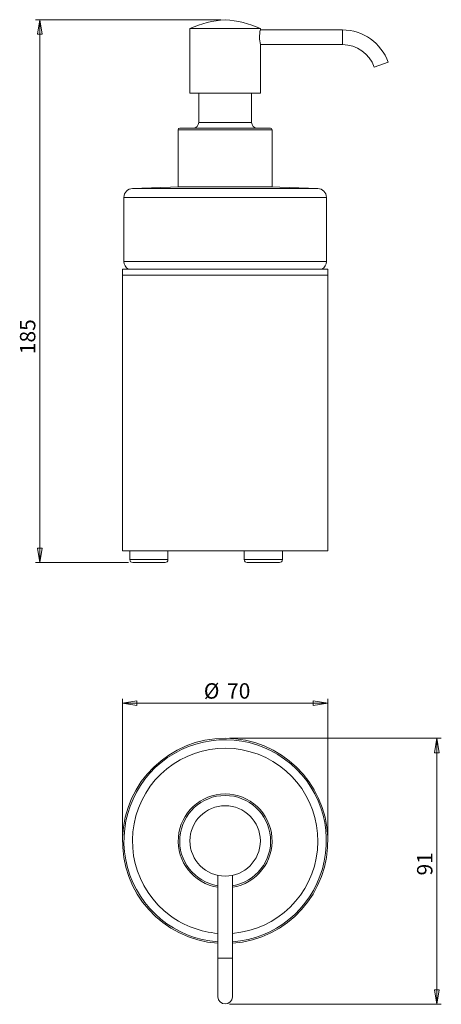
# Model space of a CAD drawing. Units: millimetres. Extents: x 144 to 240, y 42 to 265.
import ezdxf

# ---------------------------------------------------------------- set-up
doc = ezdxf.new("R2010")
doc.units = ezdxf.units.MM
doc.styles.add('SLDTEXTSTYLE0', font='TXT', dxfattribs={"width": 0.75})
doc.dimstyles.new('SLDDIMSTYLE0', dxfattribs={"dimtxt": 3.5, "dimasz": 3.302, "dimexe": 0, "dimexo": 0.0625, "dimgap": 0.875, "dimtad": 1, "dimlfac": 1.5, "dimrnd": 1e-09, "dimzin": 12, "dimdsep": 46, "dimtxsty": 'SLDTEXTSTYLE0', "dimblk1": 'CLOSED', "dimblk2": 'CLOSED', "dimsah": 1, "dimcen": 0.09, "dimadec": 0, "dimazin": 3, "dimtfac": 1, "dimtofl": 0, "dimtmove": 0, "dimatfit": 3, "dimldrblk": 'CLOSED', "dimfxl": 1, "dimfrac": 2, "dimtolj": 1, "dimtzin": 12, "dimarcsym": 0})
doc.dimstyles.new('SLDDIMSTYLE1', dxfattribs={"dimtxt": 3.5, "dimasz": 3.302, "dimexe": 0, "dimexo": 0.0625, "dimgap": 0.875, "dimtad": 1, "dimdec": 0, "dimlfac": 1.5, "dimrnd": 1e-09, "dimzin": 12, "dimdsep": 46, "dimtxsty": 'SLDTEXTSTYLE0', "dimblk1": 'CLOSED', "dimblk2": 'CLOSED', "dimsah": 1, "dimcen": 0.09, "dimadec": 0, "dimazin": 3, "dimtfac": 1, "dimtofl": 0, "dimtmove": 0, "dimatfit": 3, "dimldrblk": 'CLOSED', "dimfxl": 1, "dimfrac": 2, "dimtolj": 1, "dimtzin": 12, "dimarcsym": 0})
doc.dimstyles.new('SLDDIMSTYLE2', dxfattribs={"dimtxt": 3.5, "dimasz": 3.302, "dimexe": 0, "dimexo": 0.0625, "dimgap": 0.875, "dimtad": 1, "dimdec": 0, "dimlfac": 1.5, "dimrnd": 1e-09, "dimzin": 12, "dimdsep": 46, "dimtxsty": 'SLDTEXTSTYLE0', "dimblk1": 'CLOSED', "dimblk2": 'CLOSED', "dimsah": 1, "dimcen": 0.09, "dimadec": 0, "dimazin": 3, "dimtfac": 1, "dimtdec": 0, "dimtofl": 0, "dimtmove": 0, "dimatfit": 3, "dimldrblk": 'CLOSED', "dimfxl": 1, "dimfrac": 2, "dimtolj": 1, "dimtzin": 12, "dimarcsym": 0})

# ---------------------------------------------------------------- blocks, each defined once
blk = doc.blocks.new('_CLOSED')
at = {"color": 0, "linetype": 'ByBlock', "lineweight": -2}
for p, q in [((-1, 0.166667), (0, 0)), ((-1, 0.166667), (-1, -0.166667)), ((0, 0), (-1, -0.166667)), ((0, 0), (-1, 0))]:
    blk.add_line(p, q, dxfattribs=at)
blk = doc.blocks.new('*D2')
at = {"color": 7, "linetype": 'Continuous', "lineweight": 0}
for p, q in [((167.78, 79.81), (167.78, 111.13)), ((167.78, 110.13), (214.45, 110.13)), ((214.45, 79.81), (214.45, 111.13))]:
    blk.add_line(p, q, dxfattribs=at)
at = {"color": 7, "linetype": 'Continuous', "lineweight": 0, "xscale": 3.302, "yscale": 3.302, "rotation": 180}
blk.add_blockref('_CLOSED', (167.78, 110.13, -46.02), dxfattribs=at)
at = {"color": 7, "linetype": 'Continuous', "lineweight": 0, "xscale": 3.302, "yscale": 3.302}
blk.add_blockref('_CLOSED', (214.45, 110.13, -46.02), dxfattribs=at)
at = {"color": 7, "linetype": 'Continuous', "lineweight": 0, "char_height": 3.5, "attachment_point": 1, "style": 'SLDTEXTSTYLE0'}
for s, insert in [('%%c', (186.27, 114.65)), ('70', (191.55, 114.65))]:
    blk.add_mtext(s, dxfattribs=dict(at, insert=insert))
blk = doc.blocks.new('*D3')
at = {"color": 7, "linetype": 'Continuous', "lineweight": 0}
for p, q in [((192.12, 102.15), (240.24, 102.15)), ((239.24, 102.15), (239.24, 41.68)), ((192.12, 41.68), (240.24, 41.68))]:
    blk.add_line(p, q, dxfattribs=at)
at = {"color": 7, "linetype": 'Continuous', "lineweight": 0, "xscale": 3.302, "yscale": 3.302}
for p, rotation in [((239.24, 102.15, -46.02), 90), ((239.24, 41.68, -46.02), 270)]:
    blk.add_blockref('_CLOSED', p, dxfattribs=dict(at, rotation=rotation))
at = {"color": 7, "linetype": 'Continuous', "lineweight": 0, "insert": (234.73, 70.96), "char_height": 3.5, "attachment_point": 1, "rotation": 90, "style": 'SLDTEXTSTYLE0'}
blk.add_mtext('91', dxfattribs=at)
blk = doc.blocks.new('*D4')
at = {"color": 7, "linetype": 'Continuous', "lineweight": 0}
for p, q in [((190.12, 265.46), (147.99, 265.46)), ((148.99, 265.46), (148.99, 142.08)), ((169.12, 142.08), (147.99, 142.08))]:
    blk.add_line(p, q, dxfattribs=at)
at = {"color": 7, "linetype": 'Continuous', "lineweight": 0, "xscale": 3.302, "yscale": 3.302}
for p, rotation in [((148.99, 265.46, 0.07), 90), ((148.99, 142.08, 0.07), 270)]:
    blk.add_blockref('_CLOSED', p, dxfattribs=dict(at, rotation=rotation))
at = {"color": 7, "linetype": 'Continuous', "lineweight": 0, "insert": (144.48, 189.43), "char_height": 3.5, "attachment_point": 1, "rotation": 90, "style": 'SLDTEXTSTYLE0'}
blk.add_mtext('185', dxfattribs=at)

msp = doc.modelspace()

# ---------------------------------------------------------------- linework, layer by layer
at = {"color": 7, "linetype": 'Continuous', "lineweight": 15}
for p, q in [((183.1152, 263.4577), (183.1152, 248.7911)), ((191.1152, 263.4577), (183.1152, 263.4577)), ((199.1152, 263.4577), (191.1152, 263.4577)), ((217.7819, 263.1244), (199.1107, 263.1244)), ((199.1152, 263.1026), (199.1152, 263.4577)), ((199.1152, 248.7911), (199.1152, 259.7911)), ((199.1152, 259.7911), (217.7819, 259.7911)), ((228.1528, 255.7911), (225.0101, 254.6799)), ((191.1152, 248.7911), (183.1152, 248.7911)), ((185.1152, 248.7911), (185.1152, 242.1244)), ((199.1152, 248.7911), (191.1152, 248.7911)), ((197.1152, 242.1244), (197.1152, 248.7911)), ((180.4486, 240.4577), (180.4486, 227.4577)), ((180.7819, 240.7911), (201.4486, 240.7911)), ((201.7819, 227.4577), (201.7819, 240.4577)), ((180.7819, 227.4577), (170.0454, 227.0828)), ((201.7819, 227.4577), (180.4486, 227.4577)), ((212.185, 227.0828), (201.4486, 227.4577)), ((168.1152, 225.084), (168.1152, 210.4795)), ((214.1152, 210.4795), (214.1152, 225.084)), ((167.7819, 208.7474), (167.7819, 207.4141)), ((167.7819, 208.7474), (214.4486, 208.7474)), ((214.4486, 207.4141), (214.4486, 208.7474)), ((167.7819, 207.4141), (167.7819, 144.7474)), ((167.7819, 207.4141), (214.4486, 207.4141)), ((214.4486, 144.7474), (214.4486, 207.4141)), ((167.7819, 144.7474), (214.4486, 144.7474)), ((169.4486, 144.7474), (169.4486, 142.7474)), ((178.1152, 142.7474), (178.1152, 144.7474)), ((195.4486, 144.7474), (195.4486, 142.7474)), ((204.1152, 142.7474), (204.1152, 144.7474)), ((170.1152, 142.0808), (177.4486, 142.0808)), ((196.1163, 142.0808), (196.1152, 142.0808)), ((203.4486, 142.0808), (196.1163, 142.0808)), ((189.4486, 70.9864), (189.4486, 52.1454)), ((192.7819, 52.1454), (192.7819, 70.9834)), ((189.4486, 52.1454), (189.4486, 43.3459)), ((192.7819, 43.3459), (192.7819, 52.1454))]:
    msp.add_line(p, q, dxfattribs=at)
at = {"color": 8, "linetype": 'Continuous', "lineweight": 15}
for p, q in [((217.7819, 263.1244), (217.7819, 259.7911)), ((185.1152, 242.1244), (197.1152, 242.1244)), ((201.7819, 240.4577), (180.4486, 240.4577)), ((170.0454, 227.0828), (208.1586, 227.0828)), ((208.1586, 227.0828), (212.185, 227.0828)), ((214.1152, 225.084), (168.1152, 225.084)), ((168.1152, 210.4795), (214.1152, 210.4795)), ((178.1152, 142.7474), (169.4486, 142.7474)), ((195.4498, 142.7474), (195.4486, 142.7474)), ((204.1152, 142.7474), (195.4498, 142.7474)), ((191.1152, 52.1454), (189.4486, 52.1454)), ((192.7819, 52.1454), (191.1152, 52.1454))]:
    msp.add_line(p, q, dxfattribs=at)
at = {"color": 7, "linetype": 'Continuous', "lineweight": 15}
msp.add_circle((191.1152, 78.8121), 8, dxfattribs=at)
for centre, radius, start, end in [((192.6854, 242.1773), 23.3333, 93.858377, 114.21411), ((189.5451, 242.1773), 23.3333, 65.78589, 86.141623), ((207.0224, 261.4576), 8.0809, 168.254398, 191.901587), ((217.7819, 252.1244), 11, 19.471221, 90), ((217.7819, 252.1244), 7.6667, 19.471221, 90), ((183.7819, 242.1244), 1.3333, 270, 0), ((198.4486, 242.1244), 1.3333, 180, 270), ((180.7819, 240.4577), 0.3333, 90, 180), ((201.4486, 240.4577), 0.3333, 0, 90), ((170.1152, 225.084), 2, 92, 180), ((212.1152, 225.084), 2, 0, 88), ((170.1152, 210.4795), 2, 180, 240), ((212.1152, 210.4795), 2, 300, 0), ((170.1152, 142.7474), 0.6667, 180, 270), ((177.4486, 142.7474), 0.6667, 270, 0), ((196.1152, 142.7474), 0.6667, 180, 270), ((203.4486, 142.7474), 0.6667, 270, 0), ((191.1152, 78.8121), 23.3333, 274.096044, 265.903956), ((191.1152, 78.8121), 23, 53.988345, 265.84449), ((191.1152, 78.8121), 23, 274.15551, 53.988345), ((191.1152, 78.8121), 10.6667, 278.989299, 261.010701), ((191.069, 43.395), 1.6211, 181.735793, 271.636494), ((191.1615, 43.395), 1.6211, 268.363506, 358.264207)]:
    msp.add_arc(centre, radius, start, end, dxfattribs=at)
at = {"color": 8, "linetype": 'Continuous', "lineweight": 15}
for radius, start, end in [(21.0698, 274.53696, 233.988345), (10.3333, 279.281799, 260.718201), (21.0698, 233.988345, 265.46304)]:
    msp.add_arc((191.1152, 78.8121), radius, start, end, dxfattribs=at)

# ---------------------------------------------------------------- dimensions: what is measured, and where the dimension line sits
at = {"color": 7, "linetype": 'Continuous', "lineweight": 0}
for base, p1, p2, dimstyle, picture, middle in [((148.9878, 142.0808), (191.1152, 265.4577), (170.1152, 142.0808), 'SLDDIMSTYLE2', '*D4', (148.9878, 193.3126)), ((239.2427, 41.6792), (191.1152, 102.1454), (191.1152, 41.6792), 'SLDDIMSTYLE1', '*D3', (239.2427, 73.5501))]:
    dim = msp.add_linear_dim(base=base, p1=p1, p2=p2, angle=90, dimstyle=dimstyle, dxfattribs=at)
    dim.commit()
    dim.dimension.update_dxf_attribs({"geometry": picture, "text_midpoint": middle, "dimtype": 160})
dim = msp.add_linear_dim(base=(214.4486, 110.1333), p1=(167.7819, 78.8121), p2=(214.4486, 78.8121), text='%%c<>', dimstyle='SLDDIMSTYLE0', dxfattribs=at)
dim.commit()
dim.dimension.update_dxf_attribs({"geometry": '*D2', "text_midpoint": (191.4957, 110.1333), "dimtype": 160})

doc.saveas('drawing.dxf')
